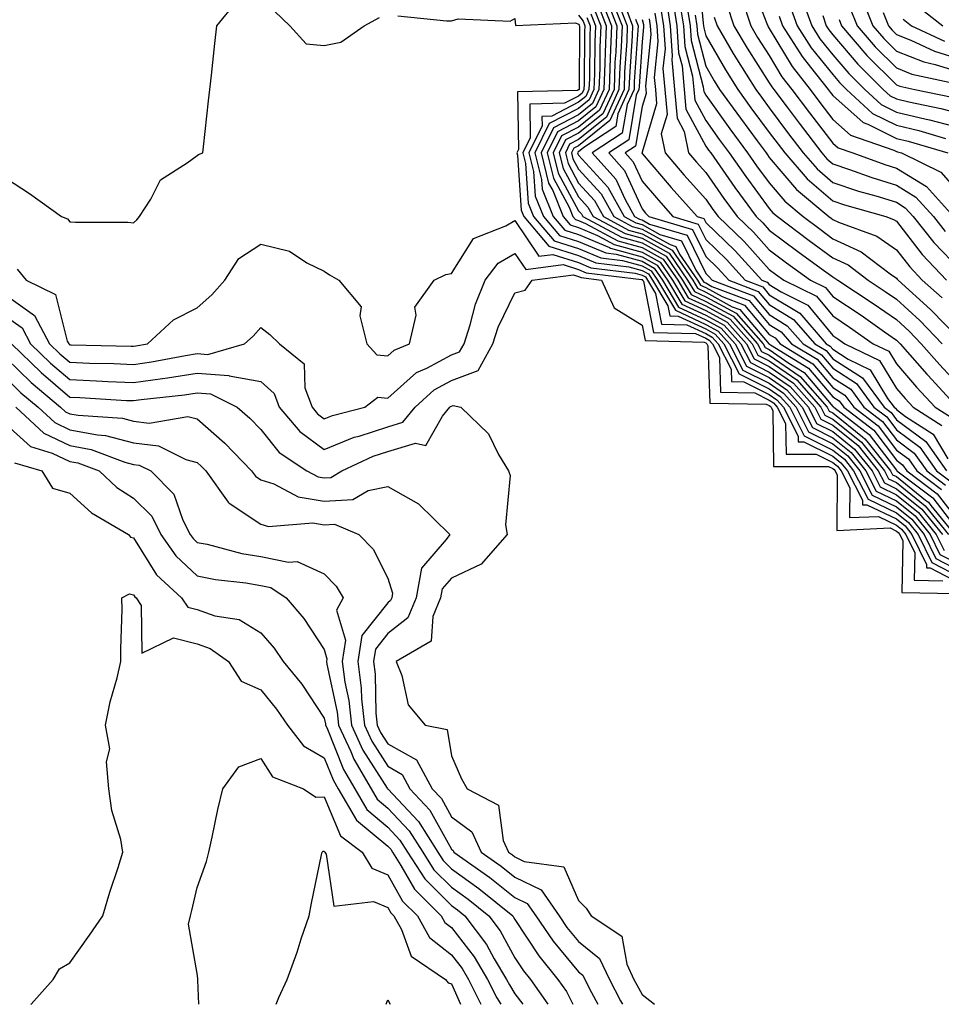
# Model space of a CAD drawing. Units: inches. Extents: x 994883 to 997523, y 7255658 to 7258298.
# Drawn here: x 997030 to 997175, y 7255658 to 7255813 of the extents above; entities that cross this region are included whole.
import ezdxf

# ---------------------------------------------------------------- set-up
doc = ezdxf.new("R2010")
doc.units = ezdxf.units.IN
doc.header["$MEASUREMENT"] = 0
doc.layers.add('Contour_99487255', color=7, linetype='Continuous', true_color=0x318b73)

msp = doc.modelspace()

# ---------------------------------------------------------------- linework, layer by layer
at = {"layer": 'Contour_99487255'}
for points in [[(997136.84, 7255820.71, 3033), (997137.64, 7255812.33, 3033), (997137.7, 7255811.92, 3033), (997137.73, 7255811.6, 3033), (997138.05, 7255810.34, 3033), (997141.14, 7255805.01, 3033), (997143.08, 7255801.92, 3033), (997145.16, 7255799.03, 3033), (997148.05, 7255795.12, 3033), (997149.42, 7255793.29, 3033), (997150.47, 7255791.92, 3033), (997153.99, 7255787.86, 3033), (997158.05, 7255784.38, 3033), (997159.89, 7255783.76, 3033), (997166.39, 7255781.92, 3033), (997167.61, 7255781.48, 3033), (997168.05, 7255781.17, 3033), (997172.08, 7255775.95, 3033), (997175.94, 7255771.92, 3033)], [(997145.08, 7255818.95, 3037), (997147.67, 7255812.3, 3037), (997147.8, 7255811.92, 3037), (997147.89, 7255811.76, 3037), (997148.05, 7255811.51, 3037), (997151.63, 7255805.5, 3037), (997154.46, 7255801.92, 3037), (997156, 7255799.87, 3037), (997158.05, 7255797.2, 3037), (997160.84, 7255794.71, 3037), (997167.62, 7255792.35, 3037), (997168.05, 7255792.13, 3037), (997168.23, 7255792.1, 3037), (997168.82, 7255791.92, 3037), (997175.04, 7255788.91, 3037), (997178.05, 7255785.42, 3037)], [(997028.05, 7255787.92, 3012), (997031.67, 7255785.54, 3012), (997036.74, 7255781.92, 3012), (997037.69, 7255781.56, 3012), (997038.05, 7255781.09, 3012), (997038.94, 7255781.03, 3012), (997047.14, 7255781.01, 3012), (997048.05, 7255780.95, 3012), (997048.57, 7255781.4, 3012), (997049, 7255781.92, 3012), (997050.76, 7255784.63, 3012), (997052.3, 7255787.67, 3012), (997056.49, 7255790.36, 3012), (997058.05, 7255791.53, 3012), (997058.29, 7255791.68, 3012), (997058.93, 7255791.92, 3012), (997059.04, 7255792.91, 3012), (997059.85, 7255800.12, 3012), (997060.05, 7255801.92, 3012), (997060.3, 7255804.17, 3012), (997060.85, 7255809.12, 3012), (997061.17, 7255811.92, 3012), (997064.27, 7255815.7, 3012)], [(997121.78, 7255815.65, 3018), (997123.22, 7255811.92, 3018), (997123.02, 7255806.95, 3018), (997123.02, 7255806.89, 3018), (997122.84, 7255801.92, 3018), (997121.33, 7255798.64, 3018), (997118.05, 7255795.98, 3018), (997115.36, 7255794.61, 3018), (997114.07, 7255791.92, 3018), (997114.86, 7255788.73, 3018), (997118.05, 7255782.84, 3018), (997118.49, 7255782.36, 3018), (997118.73, 7255781.92, 3018), (997124.8, 7255778.67, 3018), (997128.05, 7255777.78, 3018), (997131.82, 7255775.69, 3018), (997134.42, 7255771.92, 3018), (997135.77, 7255769.64, 3018), (997138.05, 7255768.58, 3018), (997142.36, 7255766.23, 3018), (997146.21, 7255761.92, 3018), (997146.84, 7255760.71, 3018), (997148.05, 7255760.09, 3018), (997152.88, 7255756.75, 3018), (997157.16, 7255751.92, 3018), (997157.45, 7255751.32, 3018), (997158.05, 7255751.03, 3018), (997162.72, 7255747.25, 3018), (997163.1, 7255746.97, 3018), (997163.37, 7255746.6, 3018), (997167.13, 7255741.92, 3018), (997167.43, 7255741.3, 3018), (997168.05, 7255741.01, 3018), (997172.64, 7255737.33, 3018), (997173.11, 7255736.98, 3018), (997173.48, 7255736.49, 3018), (997177.19, 7255731.92, 3018)], [(997122.38, 7255816.25, 3019), (997124.05, 7255811.92, 3019), (997123.89, 7255807.76, 3019), (997123.78, 7255806.19, 3019), (997123.63, 7255801.92, 3019), (997121.87, 7255798.1, 3019), (997118.05, 7255795.01, 3019), (997116.01, 7255793.96, 3019), (997115.02, 7255791.92, 3019), (997115.62, 7255789.49, 3019), (997118.05, 7255785.02, 3019), (997119.53, 7255783.4, 3019), (997120.36, 7255781.92, 3019), (997125.36, 7255779.23, 3019), (997128.05, 7255778.5, 3019), (997132.28, 7255776.15, 3019), (997135.21, 7255771.92, 3019), (997136.26, 7255770.13, 3019), (997138.05, 7255769.3, 3019), (997142.83, 7255766.7, 3019), (997147.1, 7255761.92, 3019), (997147.42, 7255761.3, 3019), (997148.05, 7255760.98, 3019), (997151.1, 7255758.87, 3019), (997153.52, 7255757.39, 3019), (997158.05, 7255752.06, 3019), (997158.13, 7255752, 3019), (997158.2, 7255751.92, 3019), (997163.78, 7255747.65, 3019), (997168.05, 7255742, 3019), (997168.1, 7255741.97, 3019), (997168.13, 7255741.92, 3019), (997173.78, 7255737.65, 3019), (997178.05, 7255732.07, 3019)], [(997122.98, 7255816.85, 3020), (997124.89, 7255811.92, 3020), (997124.76, 7255808.63, 3020), (997124.53, 7255805.44, 3020), (997124.41, 7255801.92, 3020), (997122.42, 7255797.55, 3020), (997118.05, 7255794.04, 3020), (997116.65, 7255793.32, 3020), (997115.98, 7255791.92, 3020), (997116.39, 7255790.26, 3020), (997118.05, 7255787.19, 3020), (997120.58, 7255784.45, 3020), (997121.99, 7255781.92, 3020), (997125.93, 7255779.8, 3020), (997128.05, 7255779.22, 3020), (997132.75, 7255776.62, 3020), (997136, 7255771.92, 3020), (997136.76, 7255770.63, 3020), (997138.05, 7255770.03, 3020), (997142.23, 7255767.74, 3020), (997143.42, 7255767.29, 3020), (997147.45, 7255762.52, 3020), (997147.99, 7255761.92, 3020), (997148.01, 7255761.88, 3020), (997148.05, 7255761.86, 3020), (997148.25, 7255761.72, 3020), (997154.21, 7255758.08, 3020), (997158.05, 7255753.55, 3020), (997159.05, 7255752.92, 3020), (997159.77, 7255751.92, 3020), (997164.47, 7255748.34, 3020), (997168.05, 7255743.59, 3020), (997169.01, 7255742.88, 3020), (997169.69, 7255741.92, 3020), (997174.45, 7255738.32, 3020), (997178.05, 7255733.62, 3020)], [(997124.25, 7255815.72, 3021), (997125.72, 7255811.92, 3021), (997125.63, 7255809.5, 3021), (997125.3, 7255804.67, 3021), (997125.2, 7255801.92, 3021), (997122.95, 7255797.02, 3021), (997118.05, 7255793.06, 3021), (997117.3, 7255792.67, 3021), (997116.94, 7255791.92, 3021), (997117.15, 7255791.02, 3021), (997118.05, 7255789.38, 3021), (997121.61, 7255785.48, 3021), (997123.62, 7255781.92, 3021), (997126.5, 7255780.37, 3021), (997128.05, 7255779.95, 3021), (997132.47, 7255777.5, 3021), (997133.36, 7255777.23, 3021), (997133.95, 7255776.02, 3021), (997136.78, 7255771.92, 3021), (997137.25, 7255771.12, 3021), (997138.05, 7255770.75, 3021), (997140.63, 7255769.34, 3021), (997144.13, 7255768, 3021), (997148.05, 7255763.38, 3021), (997148.95, 7255762.82, 3021), (997149.74, 7255761.92, 3021), (997154.9, 7255758.77, 3021), (997158.05, 7255755.05, 3021), (997159.95, 7255753.82, 3021), (997161.35, 7255751.92, 3021), (997165.15, 7255749.02, 3021), (997168.05, 7255745.18, 3021), (997169.92, 7255743.8, 3021), (997171.24, 7255741.92, 3021), (997175.12, 7255738.99, 3021)], [(997131.86, 7255815.73, 3028), (997132.46, 7255811.92, 3028), (997132.78, 7255807.19, 3028), (997132.71, 7255806.58, 3028), (997133.16, 7255801.92, 3028), (997133.54, 7255797.41, 3028), (997134.66, 7255795.31, 3028), (997135.35, 7255791.92, 3028), (997136.6, 7255790.47, 3028), (997138.05, 7255788.85, 3028), (997140.91, 7255784.78, 3028), (997143, 7255781.92, 3028), (997145.58, 7255779.45, 3028), (997148.05, 7255776.7, 3028), (997150.77, 7255774.64, 3028), (997154.53, 7255771.92, 3028), (997156.89, 7255770.76, 3028), (997158.05, 7255769.35, 3028), (997162.51, 7255766.38, 3028), (997166.18, 7255763.79, 3028), (997168.05, 7255762.48, 3028), (997168.34, 7255762.21, 3028), (997168.63, 7255761.92, 3028), (997172.84, 7255757.13, 3028), (997173.04, 7255756.91, 3028), (997177.62, 7255751.92, 3028)], [(997132.77, 7255816.64, 3029), (997133.51, 7255811.92, 3029), (997133.79, 7255807.66, 3029), (997134.32, 7255805.65, 3029), (997134.67, 7255801.92, 3029), (997134.93, 7255798.8, 3029), (997138.05, 7255792.99, 3029), (997138.5, 7255792.37, 3029), (997138.83, 7255791.92, 3029), (997140.73, 7255789.24, 3029), (997142.64, 7255786.51, 3029), (997145.99, 7255781.92, 3029), (997147.04, 7255780.91, 3029), (997148.05, 7255779.79, 3029), (997152.55, 7255776.42, 3029), (997156.22, 7255773.75, 3029), (997158.05, 7255772.41, 3029), (997158.38, 7255772.25, 3029), (997158.83, 7255771.92, 3029), (997164.39, 7255768.26, 3029), (997168.05, 7255765.7, 3029), (997170.03, 7255763.9, 3029), (997171.94, 7255761.92, 3029), (997174.8, 7255758.67, 3029), (997178.05, 7255755.13, 3029)], [(997133.9, 7255816.07, 3030), (997134.55, 7255811.92, 3030), (997134.78, 7255808.65, 3030), (997135.99, 7255803.98, 3030), (997136.18, 7255801.92, 3030), (997136.33, 7255800.2, 3030), (997138.05, 7255797.01, 3030), (997140.17, 7255794.04, 3030), (997141.73, 7255791.92, 3030), (997144.35, 7255788.22, 3030), (997148.05, 7255783.18, 3030), (997148.63, 7255782.5, 3030), (997149.32, 7255781.92, 3030), (997154.3, 7255778.17, 3030), (997158.05, 7255775.43, 3030), (997160.43, 7255774.3, 3030), (997163.6, 7255771.92, 3030), (997166.28, 7255770.15, 3030), (997168.05, 7255768.91, 3030), (997171.72, 7255765.59, 3030), (997175.26, 7255761.92, 3030)], [(997143.72, 7255816.25, 3036), (997145.14, 7255811.92, 3036), (997146.22, 7255810.09, 3036), (997148.05, 7255807.24, 3036), (997150.04, 7255803.91, 3036), (997151.6, 7255801.92, 3036), (997154.37, 7255798.24, 3036), (997158.05, 7255793.45, 3036), (997158.86, 7255792.73, 3036), (997161.19, 7255791.92, 3036), (997166.21, 7255790.08, 3036), (997168.05, 7255789.52, 3036), (997172.78, 7255786.65, 3036), (997177.03, 7255781.92, 3036)], [(997152.96, 7255816.83, 3040), (997154.72, 7255811.92, 3040), (997156.02, 7255809.89, 3040), (997158.05, 7255807.38, 3040), (997160.55, 7255804.42, 3040), (997163.07, 7255801.92, 3040), (997165.66, 7255799.53, 3040), (997168.05, 7255798.35, 3040), (997172.75, 7255797.22, 3040), (997173.25, 7255797.12, 3040), (997178.05, 7255795.86, 3040)], [(997162.56, 7255816.43, 3044), (997164.33, 7255811.92, 3044), (997166.05, 7255809.92, 3044), (997168.05, 7255807.93, 3044), (997172.36, 7255806.23, 3044), (997174.12, 7255805.85, 3044), (997178.05, 7255804.64, 3044)], [(997070.28, 7255814.15, 3012), (997072.64, 7255811.92, 3012), (997075.21, 7255809.08, 3012), (997078.05, 7255808.8, 3012), (997080.64, 7255809.33, 3012), (997084.35, 7255811.92, 3012), (997086.75, 7255813.22, 3012)], [(997119.96, 7255813.83, 3015), (997120.71, 7255811.92, 3015), (997120.61, 7255809.36, 3015), (997120.57, 7255804.44, 3015), (997120.47, 7255801.92, 3015), (997119.71, 7255800.26, 3015), (997118.05, 7255798.91, 3015), (997113.44, 7255796.53, 3015), (997111.19, 7255791.92, 3015), (997112.23, 7255787.74, 3015), (997112.34, 7255786.21, 3015), (997114.06, 7255781.92, 3015), (997115.89, 7255779.76, 3015), (997118.05, 7255779.09, 3015), (997122.9, 7255777.07, 3015), (997123.09, 7255776.96, 3015), (997128.05, 7255775.6, 3015), (997130.42, 7255774.29, 3015), (997132.06, 7255771.92, 3015), (997134.29, 7255768.16, 3015), (997138.05, 7255766.4, 3015), (997140.95, 7255764.82, 3015), (997143.55, 7255761.92, 3015), (997145.07, 7255758.94, 3015), (997148.05, 7255757.46, 3015), (997151.32, 7255755.19, 3015), (997154.21, 7255751.92, 3015), (997155.5, 7255749.37, 3015), (997158.05, 7255748.11, 3015), (997161.47, 7255745.34, 3015), (997164.22, 7255741.92, 3015), (997165.51, 7255739.38, 3015), (997168.05, 7255738.16, 3015), (997171.51, 7255735.38, 3015), (997174.32, 7255731.92, 3015), (997175.53, 7255729.4, 3015)], [(997120.57, 7255814.44, 3016), (997121.55, 7255811.92, 3016), (997121.41, 7255808.56, 3016), (997121.38, 7255805.25, 3016), (997121.26, 7255801.92, 3016), (997120.26, 7255799.71, 3016), (997118.05, 7255797.94, 3016), (997114.09, 7255795.88, 3016), (997112.15, 7255791.92, 3016), (997113.32, 7255787.19, 3016), (997113.98, 7255785.99, 3016), (997115.61, 7255781.92, 3016), (997116.73, 7255780.6, 3016), (997118.05, 7255780.18, 3016), (997121.03, 7255778.94, 3016), (997123.67, 7255777.54, 3016), (997128.05, 7255776.33, 3016), (997130.88, 7255774.75, 3016), (997132.84, 7255771.92, 3016), (997134.79, 7255768.66, 3016), (997138.05, 7255767.13, 3016), (997141.42, 7255765.29, 3016), (997144.44, 7255761.92, 3016), (997145.66, 7255759.53, 3016), (997148.05, 7255758.34, 3016), (997151.85, 7255755.72, 3016), (997155.2, 7255751.92, 3016), (997156.16, 7255750.03, 3016), (997158.05, 7255749.09, 3016), (997162.01, 7255745.88, 3016), (997165.19, 7255741.92, 3016), (997166.16, 7255740.03, 3016), (997168.05, 7255739.11, 3016), (997172.03, 7255735.9, 3016), (997175.28, 7255731.92, 3016)], [(997121.17, 7255815.05, 3017), (997122.38, 7255811.92, 3017), (997122.22, 7255807.75, 3017), (997122.2, 7255806.07, 3017), (997122.04, 7255801.92, 3017), (997120.79, 7255799.18, 3017), (997118.05, 7255796.96, 3017), (997114.73, 7255795.24, 3017), (997113.11, 7255791.92, 3017), (997114.09, 7255787.96, 3017), (997116.56, 7255783.41, 3017), (997117.15, 7255781.92, 3017), (997117.57, 7255781.44, 3017), (997118.05, 7255781.29, 3017), (997119.14, 7255780.83, 3017), (997124.23, 7255778.1, 3017), (997128.05, 7255777.06, 3017), (997131.35, 7255775.22, 3017), (997133.64, 7255771.92, 3017), (997135.28, 7255769.15, 3017), (997138.05, 7255767.86, 3017), (997141.89, 7255765.76, 3017), (997145.33, 7255761.92, 3017), (997146.24, 7255760.11, 3017), (997148.05, 7255759.21, 3017), (997152.37, 7255756.24, 3017), (997156.17, 7255751.92, 3017), (997156.81, 7255750.68, 3017), (997158.05, 7255750.06, 3017), (997162.55, 7255746.42, 3017), (997166.16, 7255741.92, 3017), (997166.79, 7255740.66, 3017), (997168.05, 7255740.06, 3017), (997172.56, 7255736.43, 3017), (997176.23, 7255731.92, 3017)], [(997125.62, 7255814.35, 3022), (997126.56, 7255811.92, 3022), (997126.5, 7255810.37, 3022), (997126.06, 7255803.91, 3022), (997125.98, 7255801.92, 3022), (997124.23, 7255798.1, 3022), (997123.89, 7255796.08, 3022), (997118.9, 7255792.77, 3022), (997118.05, 7255792.09, 3022), (997117.94, 7255792.03, 3022), (997117.89, 7255791.92, 3022), (997117.92, 7255791.79, 3022), (997118.05, 7255791.56, 3022), (997122.66, 7255786.53, 3022), (997125.24, 7255781.92, 3022), (997127.07, 7255780.94, 3022), (997128.05, 7255780.67, 3022), (997130.85, 7255779.12, 3022), (997134.23, 7255778.1, 3022), (997136.5, 7255773.47, 3022), (997137.57, 7255771.92, 3022), (997137.75, 7255771.62, 3022), (997138.05, 7255771.48, 3022), (997139.03, 7255770.94, 3022), (997144.86, 7255768.73, 3022), (997148.05, 7255764.94, 3022), (997149.92, 7255763.79, 3022), (997151.56, 7255761.92, 3022), (997155.59, 7255759.46, 3022), (997158.05, 7255756.56, 3022), (997160.87, 7255754.74, 3022), (997162.93, 7255751.92, 3022), (997165.83, 7255749.7, 3022), (997168.05, 7255746.77, 3022), (997170.84, 7255744.71, 3022), (997172.81, 7255741.92, 3022), (997175.79, 7255739.66, 3022)], [(997130.05, 7255813.92, 3026), (997130.36, 7255811.92, 3026), (997130.53, 7255809.44, 3026), (997129.94, 7255803.81, 3026), (997130.13, 7255801.92, 3026), (997130.32, 7255799.65, 3026), (997128.05, 7255792.07, 3026), (997128.03, 7255791.94, 3026), (997128, 7255791.92, 3026), (997128.02, 7255791.89, 3026), (997128.05, 7255791.83, 3026), (997132.63, 7255786.5, 3026), (997136.72, 7255781.92, 3026), (997137.75, 7255781.62, 3026), (997138.05, 7255780.99, 3026), (997142.67, 7255776.54, 3026), (997146.86, 7255771.92, 3026), (997147.72, 7255771.59, 3026), (997148.05, 7255771.21, 3026), (997149.92, 7255770.05, 3026), (997154.11, 7255767.98, 3026), (997158.05, 7255763.22, 3026), (997158.83, 7255762.7, 3026), (997159.92, 7255761.92, 3026), (997165.39, 7255759.26, 3026), (997168.05, 7255754.87, 3026), (997169.43, 7255753.3, 3026), (997170.7, 7255751.92, 3026), (997175.18, 7255749.05, 3026)], [(997130.96, 7255814.83, 3027), (997131.42, 7255811.92, 3027), (997131.65, 7255808.32, 3027), (997131.33, 7255805.2, 3027), (997131.64, 7255801.92, 3027), (997131.98, 7255797.99, 3027), (997131.05, 7255794.92, 3027), (997131.66, 7255791.92, 3027), (997134.62, 7255788.49, 3027), (997138.05, 7255784.65, 3027), (997139.18, 7255783.05, 3027), (997140, 7255781.92, 3027), (997144.11, 7255777.98, 3027), (997148.05, 7255773.6, 3027), (997149.01, 7255772.88, 3027), (997150.33, 7255771.92, 3027), (997155.5, 7255769.37, 3027), (997158.05, 7255766.29, 3027), (997160.67, 7255764.54, 3027), (997164.38, 7255761.92, 3027), (997166.85, 7255760.72, 3027), (997168.05, 7255758.73, 3027), (997171.23, 7255755.1, 3027), (997174.15, 7255751.92, 3027), (997176.54, 7255750.41, 3027)], [(997135.15, 7255814.82, 3031), (997135.61, 7255811.92, 3031), (997135.76, 7255809.63, 3031), (997137.67, 7255802.3, 3031), (997137.71, 7255801.92, 3031), (997137.73, 7255801.6, 3031), (997138.05, 7255801.01, 3031), (997141.85, 7255795.72, 3031), (997144.64, 7255791.92, 3031), (997146.05, 7255789.92, 3031), (997148.05, 7255787.2, 3031), (997150.47, 7255784.34, 3031), (997153.37, 7255781.92, 3031), (997156.04, 7255779.91, 3031), (997158.05, 7255778.43, 3031), (997162.49, 7255776.36, 3031), (997167.07, 7255772.9, 3031), (997168.05, 7255772.21, 3031), (997168.18, 7255772.05, 3031), (997168.3, 7255771.92, 3031), (997173.43, 7255767.3, 3031), (997178.05, 7255762.5, 3031)], [(997141.39, 7255815.26, 3035), (997142.48, 7255811.92, 3035), (997144.55, 7255808.42, 3035), (997148.05, 7255802.97, 3035), (997148.44, 7255802.31, 3035), (997148.75, 7255801.92, 3035), (997150.85, 7255799.12, 3035), (997152.73, 7255796.6, 3035), (997156.32, 7255791.92, 3035), (997157.12, 7255790.99, 3035), (997158.05, 7255790.2, 3035), (997160.64, 7255789.33, 3035), (997164.17, 7255788.04, 3035), (997168.05, 7255786.83, 3035), (997171.11, 7255784.98, 3035), (997173.86, 7255781.92, 3035), (997175.72, 7255779.59, 3035)], [(997151.27, 7255815.14, 3039), (997152.42, 7255811.92, 3039), (997154.61, 7255808.48, 3039), (997158.05, 7255804.24, 3039), (997159.11, 7255802.98, 3039), (997160.19, 7255801.92, 3039), (997164.27, 7255798.14, 3039), (997168.05, 7255796.28, 3039), (997171.57, 7255795.44, 3039), (997175.78, 7255794.19, 3039)], [(997160.79, 7255814.66, 3043), (997161.87, 7255811.92, 3043), (997164.72, 7255808.59, 3043), (997168.05, 7255805.29, 3043), (997170.46, 7255804.33, 3043), (997177.08, 7255802.89, 3043)], [(997165.97, 7255814, 3045), (997166.78, 7255811.92, 3045), (997167.37, 7255811.24, 3045), (997168.05, 7255810.56, 3045), (997170.29, 7255809.68, 3045), (997174.05, 7255807.92, 3045), (997178.05, 7255806.7, 3045)], [(997171.25, 7255815.12, 3047), (997175.37, 7255811.92, 3047)], [(997089.63, 7255813.5, 3012), (997097.26, 7255812.71, 3012), (997098.05, 7255812.73, 3012), (997099.13, 7255813, 3012), (997107.31, 7255812.66, 3012), (997108.05, 7255813.09, 3012), (997108.11, 7255811.98, 3012), (997117.57, 7255812.4, 3012), (997118.05, 7255812.17, 3012), (997118.16, 7255812.03, 3012), (997118.21, 7255811.92, 3012), (997118.2, 7255811.77, 3012), (997118.12, 7255801.99, 3012), (997118.12, 7255801.92, 3012), (997118.1, 7255801.87, 3012), (997118.05, 7255801.84, 3012), (997117.88, 7255801.75, 3012), (997108.44, 7255801.53, 3012), (997108.6, 7255792.47, 3012), (997108.33, 7255791.92, 3012), (997108.42, 7255791.55, 3012), (997109.03, 7255782.9, 3012), (997109.42, 7255781.92, 3012), (997113.39, 7255777.26, 3012), (997118.05, 7255775.79, 3012), (997120.77, 7255774.64, 3012), (997125.96, 7255774.01, 3012), (997128.05, 7255773.43, 3012), (997129.03, 7255772.9, 3012), (997129.7, 7255771.92, 3012), (997132.1, 7255767.87, 3012), (997132.42, 7255766.29, 3012), (997133.71, 7255766.26, 3012), (997138.05, 7255764.23, 3012), (997139.54, 7255763.41, 3012), (997140.88, 7255761.92, 3012), (997143.31, 7255757.18, 3012), (997148.05, 7255754.82, 3012), (997149.76, 7255753.63, 3012), (997151.27, 7255751.92, 3012), (997153.56, 7255747.43, 3012), (997158.05, 7255745.19, 3012), (997159.86, 7255743.73, 3012), (997161.31, 7255741.92, 3012), (997163.58, 7255737.45, 3012), (997168.05, 7255735.3, 3012), (997169.92, 7255733.8, 3012), (997171.45, 7255731.92, 3012), (997173.61, 7255727.48, 3012), (997178.05, 7255725.18, 3012)], [(997118.05, 7255813.59, 3013), (997118.76, 7255812.63, 3013), (997119.04, 7255811.92, 3013), (997119, 7255810.97, 3013), (997118.94, 7255802.81, 3013), (997118.9, 7255801.92, 3013), (997118.64, 7255801.33, 3013), (997118.05, 7255800.87, 3013), (997115.86, 7255799.73, 3013), (997110.36, 7255799.61, 3013), (997110.45, 7255794.32, 3013), (997109.28, 7255791.92, 3013), (997109.69, 7255790.28, 3013), (997110.13, 7255784, 3013), (997110.96, 7255781.92, 3013), (997114.22, 7255778.09, 3013), (997118.05, 7255776.88, 3013), (997121.56, 7255775.43, 3013), (997124.96, 7255775.01, 3013), (997128.05, 7255774.16, 3013), (997129.49, 7255773.36, 3013), (997130.48, 7255771.92, 3013), (997133.3, 7255767.17, 3013), (997138.05, 7255764.96, 3013), (997140.01, 7255763.88, 3013), (997141.77, 7255761.92, 3013), (997143.9, 7255757.77, 3013), (997148.05, 7255755.7, 3013), (997150.29, 7255754.16, 3013), (997152.26, 7255751.92, 3013), (997154.2, 7255748.07, 3013), (997158.05, 7255746.17, 3013), (997160.39, 7255744.26, 3013), (997162.28, 7255741.92, 3013), (997164.22, 7255738.09, 3013), (997168.05, 7255736.26, 3013), (997170.45, 7255734.32, 3013), (997172.41, 7255731.92, 3013), (997174.25, 7255728.12, 3013), (997178.05, 7255726.16, 3013)], [(997119.37, 7255813.24, 3014), (997119.88, 7255811.92, 3014), (997119.81, 7255810.16, 3014), (997119.75, 7255803.62, 3014), (997119.69, 7255801.92, 3014), (997119.17, 7255800.8, 3014), (997118.05, 7255799.89, 3014), (997113.85, 7255797.72, 3014), (997112.29, 7255797.68, 3014), (997112.31, 7255796.18, 3014), (997110.24, 7255791.92, 3014), (997110.96, 7255789.01, 3014), (997111.23, 7255785.1, 3014), (997112.51, 7255781.92, 3014), (997115.06, 7255778.93, 3014), (997118.05, 7255777.98, 3014), (997122.33, 7255776.2, 3014), (997123.97, 7255776, 3014), (997128.05, 7255774.88, 3014), (997129.95, 7255773.82, 3014), (997131.27, 7255771.92, 3014), (997133.79, 7255767.66, 3014), (997138.05, 7255765.68, 3014), (997140.48, 7255764.35, 3014), (997142.66, 7255761.92, 3014), (997144.49, 7255758.36, 3014), (997148.05, 7255756.58, 3014), (997150.8, 7255754.67, 3014), (997153.24, 7255751.92, 3014), (997154.86, 7255748.73, 3014), (997158.05, 7255747.13, 3014), (997160.93, 7255744.8, 3014), (997163.25, 7255741.92, 3014), (997164.87, 7255738.74, 3014), (997168.05, 7255737.2, 3014), (997170.98, 7255734.85, 3014), (997173.36, 7255731.92, 3014), (997174.9, 7255728.77, 3014), (997178.05, 7255727.13, 3014)], [(997126.98, 7255812.99, 3023), (997127.4, 7255811.92, 3023), (997127.37, 7255811.24, 3023), (997126.81, 7255803.16, 3023), (997126.77, 7255801.92, 3023), (997125.69, 7255799.56, 3023), (997124.92, 7255795.05, 3023), (997120.21, 7255791.92, 3023), (997123.91, 7255787.78, 3023), (997125.36, 7255784.61, 3023), (997126.87, 7255781.92, 3023), (997127.64, 7255781.51, 3023), (997128.05, 7255781.39, 3023), (997129.23, 7255780.74, 3023), (997135.11, 7255778.98, 3023), (997138.05, 7255772.96, 3023), (997138.58, 7255772.45, 3023), (997139.06, 7255771.92, 3023), (997145.57, 7255769.44, 3023), (997148.05, 7255766.51, 3023), (997150.88, 7255764.75, 3023), (997153.37, 7255761.92, 3023), (997156.27, 7255760.14, 3023), (997158.05, 7255758.05, 3023), (997161.78, 7255755.65, 3023), (997164.51, 7255751.92, 3023), (997166.52, 7255750.39, 3023), (997168.05, 7255748.37, 3023), (997171.75, 7255745.62, 3023), (997174.37, 7255741.92, 3023), (997176.47, 7255740.34, 3023)], [(997128.05, 7255812.9, 3024), (997128.25, 7255812.12, 3024), (997128.27, 7255811.92, 3024), (997128.28, 7255811.69, 3024), (997128.05, 7255809.4, 3024), (997127.57, 7255802.4, 3024), (997127.55, 7255801.92, 3024), (997127.13, 7255801, 3024), (997125.96, 7255794.01, 3024), (997122.81, 7255791.92, 3024), (997125.28, 7255789.15, 3024), (997128.05, 7255783.11, 3024), (997128.6, 7255782.47, 3024), (997129.09, 7255781.92, 3024), (997135.99, 7255779.86, 3024), (997138.05, 7255775.64, 3024), (997139.94, 7255773.81, 3024), (997141.66, 7255771.92, 3024), (997146.28, 7255770.15, 3024), (997148.05, 7255768.07, 3024), (997151.86, 7255765.73, 3024), (997155.19, 7255761.92, 3024), (997156.97, 7255760.84, 3024), (997158.05, 7255759.56, 3024), (997162.7, 7255756.57, 3024), (997166.1, 7255751.92, 3024), (997167.2, 7255751.07, 3024), (997168.05, 7255749.96, 3024), (997172.67, 7255746.54, 3024), (997175.93, 7255741.92, 3024)], [(997129.14, 7255813.01, 3025), (997129.32, 7255811.92, 3025), (997129.41, 7255810.56, 3025), (997128.56, 7255802.43, 3025), (997128.61, 7255801.92, 3025), (997128.67, 7255801.3, 3025), (997128.05, 7255799.25, 3025), (997127, 7255792.97, 3025), (997125.4, 7255791.92, 3025), (997126.65, 7255790.52, 3025), (997128.05, 7255787.47, 3025), (997130.62, 7255784.49, 3025), (997132.9, 7255781.92, 3025), (997136.87, 7255780.74, 3025), (997138.05, 7255778.32, 3025), (997141.31, 7255775.18, 3025), (997144.26, 7255771.92, 3025), (997147.01, 7255770.88, 3025), (997148.05, 7255769.63, 3025), (997152.83, 7255766.7, 3025), (997157.01, 7255761.92, 3025), (997157.65, 7255761.52, 3025), (997158.05, 7255761.05, 3025), (997160.47, 7255759.5, 3025), (997163.94, 7255757.81, 3025), (997166.66, 7255753.31, 3025), (997167.68, 7255751.92, 3025), (997167.88, 7255751.75, 3025), (997168.05, 7255751.55, 3025), (997169.49, 7255750.48, 3025), (997173.83, 7255747.7, 3025), (997176.15, 7255743.82, 3025)], [(997136.39, 7255813.58, 3032), (997136.65, 7255811.92, 3032), (997136.74, 7255810.61, 3032), (997138.05, 7255805.59, 3032), (997139.4, 7255803.27, 3032), (997140.24, 7255801.92, 3032), (997143.51, 7255797.38, 3032), (997146.13, 7255793.84, 3032), (997147.54, 7255791.92, 3032), (997147.76, 7255791.63, 3032), (997148.05, 7255791.22, 3032), (997152.31, 7255786.18, 3032), (997157.42, 7255781.92, 3032), (997157.78, 7255781.65, 3032), (997158.05, 7255781.45, 3032), (997158.94, 7255781.03, 3032), (997164.96, 7255778.83, 3032), (997168.05, 7255776.7, 3032), (997170.13, 7255774, 3032), (997172.12, 7255771.92, 3032), (997175.24, 7255769.11, 3032)], [(997139.39, 7255813.26, 3034), (997139.83, 7255811.92, 3034), (997142.39, 7255807.58, 3034), (997142.87, 7255806.74, 3034), (997145.91, 7255801.92, 3034), (997146.81, 7255800.68, 3034), (997148.05, 7255799, 3034), (997151.08, 7255794.95, 3034), (997153.39, 7255791.92, 3034), (997155.56, 7255789.43, 3034), (997158.05, 7255787.29, 3034), (997162.06, 7255785.93, 3034), (997164.81, 7255785.16, 3034), (997168.05, 7255784.16, 3034), (997169.44, 7255783.31, 3034), (997170.69, 7255781.92, 3034), (997173.95, 7255777.82, 3034), (997178.05, 7255773.53, 3034)], [(997149.58, 7255813.45, 3038), (997150.13, 7255811.92, 3038), (997153.21, 7255807.08, 3038), (997154.55, 7255805.42, 3038), (997157.31, 7255801.92, 3038), (997157.63, 7255801.5, 3038), (997158.05, 7255800.94, 3038), (997162.82, 7255796.69, 3038), (997163.53, 7255796.44, 3038), (997168.05, 7255794.21, 3038), (997169.9, 7255793.77, 3038), (997176.13, 7255791.92, 3038)], [(997156.45, 7255813.52, 3041), (997157.02, 7255811.92, 3041), (997157.42, 7255811.3, 3041), (997158.05, 7255810.51, 3041), (997162, 7255805.87, 3041), (997165.96, 7255801.92, 3041), (997167.04, 7255800.91, 3041), (997168.05, 7255800.42, 3041), (997170.02, 7255799.95, 3041), (997175.04, 7255798.91, 3041), (997178.05, 7255798.13, 3041)], [(997159.03, 7255812.9, 3042), (997159.41, 7255811.92, 3042), (997163.4, 7255807.27, 3042), (997168.05, 7255802.64, 3042), (997168.57, 7255802.44, 3042), (997170.95, 7255801.92, 3042), (997176.84, 7255800.71, 3042)], [(997169.09, 7255812.96, 3046), (997170.44, 7255811.92, 3046), (997175.62, 7255809.49, 3046)], [(997029.75, 7255773.62, 3011), (997031.17, 7255771.92, 3011), (997035.77, 7255769.64, 3011), (997037.63, 7255762.34, 3011), (997037.85, 7255761.92, 3011), (997037.95, 7255761.82, 3011), (997038.05, 7255761.73, 3011), (997038.24, 7255761.73, 3011), (997047.67, 7255761.54, 3011), (997048.05, 7255761.53, 3011), (997048.39, 7255761.58, 3011), (997050.23, 7255761.92, 3011), (997054.32, 7255765.65, 3011), (997058.05, 7255767.57, 3011), (997060.35, 7255769.62, 3011), (997062.41, 7255771.92, 3011), (997064.63, 7255775.34, 3011), (997068.05, 7255777.55, 3011), (997072.59, 7255776.46, 3011), (997075.33, 7255774.64, 3011), (997078.05, 7255773.31, 3011), (997078.9, 7255772.77, 3011), (997080.32, 7255771.92, 3011), (997083.85, 7255767.72, 3011), (997083.65, 7255766.32, 3011), (997084.76, 7255761.92, 3011), (997086.3, 7255760.17, 3011), (997088.05, 7255760, 3011), (997089.07, 7255760.9, 3011), (997091.46, 7255761.92, 3011), (997092.51, 7255766.38, 3011), (997092.32, 7255767.65, 3011), (997095.34, 7255771.92, 3011), (997097.17, 7255772.8, 3011), (997098.05, 7255772.97, 3011), (997101.52, 7255778.45, 3011), (997106.59, 7255780.46, 3011), (997108.05, 7255781.31, 3011), (997111.82, 7255775.69, 3011), (997114.01, 7255775.96, 3011), (997118.05, 7255774.68, 3011), (997120, 7255773.87, 3011), (997126.96, 7255773.01, 3011), (997128.05, 7255772.71, 3011), (997128.56, 7255772.43, 3011), (997128.91, 7255771.92, 3011), (997130.17, 7255769.8, 3011), (997131.12, 7255764.99, 3011), (997135.07, 7255764.9, 3011), (997138.05, 7255763.5, 3011), (997139.08, 7255762.95, 3011), (997139.99, 7255761.92, 3011), (997142.04, 7255757.93, 3011), (997142.11, 7255755.98, 3011), (997144.03, 7255755.94, 3011), (997148.05, 7255753.93, 3011), (997149.24, 7255753.11, 3011), (997150.3, 7255751.92, 3011), (997152.6, 7255747.37, 3011), (997152.61, 7255746.48, 3011), (997153.49, 7255746.48, 3011), (997158.05, 7255744.21, 3011), (997159.32, 7255743.19, 3011), (997160.34, 7255741.92, 3011), (997162.69, 7255737.28, 3011), (997162.69, 7255736.56, 3011), (997163.38, 7255736.59, 3011), (997168.05, 7255734.35, 3011), (997169.4, 7255733.27, 3011), (997170.49, 7255731.92, 3011), (997172.79, 7255727.18, 3011), (997172.78, 7255726.65, 3011), (997173.33, 7255726.64, 3011), (997178.05, 7255724.21, 3011)], [(997028.05, 7255769.5, 3010), (997032.5, 7255766.37, 3010), (997034.86, 7255761.92, 3010), (997036.47, 7255760.34, 3010), (997038.05, 7255759, 3010), (997041.1, 7255758.87, 3010), (997044.93, 7255758.8, 3010), (997048.05, 7255758.67, 3010), (997050.89, 7255759.08, 3010), (997056.2, 7255760.07, 3010), (997058.05, 7255760.36, 3010), (997059.74, 7255760.23, 3010), (997065.5, 7255761.92, 3010), (997066.86, 7255763.11, 3010), (997068.05, 7255764.46, 3010), (997069.51, 7255763.38, 3010), (997071.01, 7255761.92, 3010), (997074.89, 7255758.76, 3010), (997075, 7255754.97, 3010), (997076.13, 7255751.92, 3010), (997077.01, 7255750.88, 3010), (997078.05, 7255750.12, 3010), (997079.33, 7255750.64, 3010), (997084.42, 7255751.92, 3010), (997086.48, 7255753.49, 3010), (997088.05, 7255753.34, 3010), (997092.58, 7255757.39, 3010), (997094.19, 7255758.06, 3010), (997098.05, 7255760.14, 3010), (997099.34, 7255760.63, 3010), (997100.05, 7255761.92, 3010), (997101.02, 7255764.89, 3010), (997101.82, 7255768.15, 3010), (997103.38, 7255771.92, 3010), (997105.39, 7255774.58, 3010), (997108.05, 7255776.13, 3010), (997109.74, 7255773.61, 3010), (997115.62, 7255774.35, 3010), (997118.05, 7255773.58, 3010), (997119.22, 7255773.09, 3010), (997127.95, 7255772.02, 3010), (997128.05, 7255771.99, 3010), (997128.09, 7255771.96, 3010), (997128.13, 7255771.92, 3010), (997128.24, 7255771.73, 3010), (997129.83, 7255763.7, 3010), (997136.44, 7255763.53, 3010), (997138.05, 7255762.78, 3010), (997138.61, 7255762.48, 3010), (997139.1, 7255761.92, 3010), (997140.22, 7255759.75, 3010), (997140.4, 7255754.27, 3010), (997145.78, 7255754.19, 3010), (997148.05, 7255753.05, 3010), (997148.72, 7255752.59, 3010), (997149.31, 7255751.92, 3010), (997150.61, 7255749.36, 3010), (997150.68, 7255744.55, 3010), (997155.42, 7255744.55, 3010), (997158.05, 7255743.24, 3010), (997158.78, 7255742.65, 3010), (997159.37, 7255741.92, 3010), (997160.73, 7255739.24, 3010), (997160.69, 7255734.56, 3010), (997165.21, 7255734.76, 3010), (997168.05, 7255733.39, 3010), (997168.87, 7255732.74, 3010), (997169.53, 7255731.92, 3010), (997170.93, 7255729.04, 3010), (997170.83, 7255724.7, 3010), (997175.34, 7255724.63, 3010)], [(997028.05, 7255766.16, 3009), (997030.54, 7255764.41, 3009), (997031.86, 7255761.92, 3009), (997034.98, 7255758.85, 3009), (997038.05, 7255756.27, 3009), (997042.22, 7255756.09, 3009), (997043.99, 7255755.98, 3009), (997048.05, 7255755.82, 3009), (997052.59, 7255756.46, 3009), (997053.41, 7255756.56, 3009), (997058.05, 7255757.27, 3009), (997063.03, 7255756.9, 3009), (997063.12, 7255756.85, 3009), (997068.05, 7255755.99, 3009), (997070.19, 7255754.06, 3009), (997070.98, 7255751.92, 3009), (997074.23, 7255748.1, 3009), (997078.05, 7255745.3, 3009), (997082.78, 7255747.19, 3009), (997083.52, 7255747.39, 3009), (997088.05, 7255748.85, 3009), (997090.41, 7255749.56, 3009), (997092.35, 7255751.92, 3009), (997095.32, 7255754.65, 3009), (997098.05, 7255756.12, 3009), (997102.25, 7255757.72, 3009), (997104.58, 7255761.92, 3009), (997105.43, 7255764.54, 3009), (997108.05, 7255769.94, 3009), (997109.64, 7255770.33, 3009), (997110.76, 7255771.92, 3009), (997117.23, 7255772.74, 3009), (997118.05, 7255772.49, 3009), (997118.45, 7255772.32, 3009), (997121.66, 7255771.92, 3009), (997123.67, 7255767.55, 3009), (997128.05, 7255764.83, 3009), (997128.53, 7255762.4, 3009), (997137.8, 7255762.17, 3009), (997138.05, 7255762.06, 3009), (997138.14, 7255762.01, 3009), (997138.22, 7255761.92, 3009), (997138.39, 7255761.58, 3009), (997138.7, 7255752.57, 3009), (997147.54, 7255752.43, 3009), (997148.05, 7255752.17, 3009), (997148.2, 7255752.07, 3009), (997148.33, 7255751.92, 3009), (997148.63, 7255751.34, 3009), (997148.73, 7255742.6, 3009), (997157.36, 7255742.61, 3009), (997158.05, 7255742.27, 3009), (997158.25, 7255742.12, 3009), (997158.4, 7255741.92, 3009), (997158.75, 7255741.22, 3009), (997158.68, 7255732.55, 3009), (997167.04, 7255732.93, 3009), (997168.05, 7255732.45, 3009), (997168.34, 7255732.21, 3009), (997168.58, 7255731.92, 3009), (997169.08, 7255730.89, 3009), (997168.89, 7255722.76, 3009), (997177.35, 7255722.62, 3009)], [(997028.86, 7255761.92, 3008), (997033.5, 7255757.37, 3008), (997038.05, 7255753.52, 3008), (997039.59, 7255753.46, 3008), (997046.97, 7255753, 3008), (997048.05, 7255752.96, 3008), (997049.26, 7255753.13, 3008), (997056.09, 7255753.88, 3008), (997058.05, 7255754.19, 3008), (997060.16, 7255754.03, 3008), (997064.35, 7255751.92, 3008), (997066.33, 7255750.2, 3008), (997068.05, 7255748.4, 3008), (997070.95, 7255744.82, 3008), (997075.32, 7255741.92, 3008), (997077.1, 7255740.97, 3008), (997078.05, 7255740.82, 3008), (997079.09, 7255740.88, 3008), (997080.82, 7255741.92, 3008), (997085.76, 7255744.21, 3008), (997088.05, 7255744.97, 3008), (997092.39, 7255746.26, 3008), (997094.05, 7255745.92, 3008), (997096.65, 7255750.52, 3008), (997097.8, 7255751.92, 3008), (997097.93, 7255752.04, 3008), (997098.05, 7255752.11, 3008), (997098.35, 7255752.22, 3008), (997099.54, 7255751.92, 3008), (997103.87, 7255747.74, 3008), (997105.46, 7255744.51, 3008), (997107.01, 7255741.92, 3008), (997107.31, 7255741.18, 3008), (997106.54, 7255733.43, 3008), (997106.82, 7255731.92, 3008), (997102.75, 7255727.22, 3008), (997098.05, 7255725.01, 3008), (997096.61, 7255723.36, 3008), (997096.36, 7255721.92, 3008), (997095.13, 7255719, 3008), (997094.87, 7255715.1, 3008), (997089.35, 7255711.92, 3008), (997090.27, 7255709.7, 3008), (997091.23, 7255705.1, 3008), (997093.93, 7255701.92, 3008), (997097.37, 7255701.24, 3008), (997098.05, 7255697.11, 3008), (997099.62, 7255693.49, 3008), (997100.51, 7255691.92, 3008), (997105.48, 7255689.35, 3008), (997106.19, 7255683.78, 3008), (997107.04, 7255681.92, 3008), (997107.64, 7255681.51, 3008), (997108.05, 7255681.18, 3008), (997109.48, 7255680.49, 3008), (997115.75, 7255679.62, 3008), (997118.05, 7255674.33, 3008), (997119.25, 7255673.12, 3008), (997120.04, 7255671.92, 3008), (997124.85, 7255668.72, 3008), (997125.64, 7255664.33, 3008), (997126.76, 7255661.92, 3008), (997127.2, 7255661.07, 3008), (997128.05, 7255659.53, 3008), (997129.98, 7255658, 3008)], [(997028.05, 7255759.61, 3007), (997031.94, 7255755.81, 3007), (997036.59, 7255751.92, 3007), (997037.35, 7255751.22, 3007), (997038.05, 7255750.88, 3007), (997039.32, 7255750.65, 3007), (997046.33, 7255750.2, 3007), (997048.05, 7255749.75, 3007), (997050.53, 7255749.44, 3007), (997056.59, 7255750.46, 3007), (997058.05, 7255750.1, 3007), (997062.41, 7255746.28, 3007), (997066.6, 7255741.92, 3007), (997067.21, 7255741.08, 3007), (997068.05, 7255740.51, 3007), (997070.12, 7255739.85, 3007), (997073.95, 7255737.82, 3007), (997078.05, 7255737.13, 3007), (997082.57, 7255737.4, 3007), (997084.98, 7255738.85, 3007), (997088.05, 7255739.43, 3007), (997092.87, 7255736.74, 3007), (997097.8, 7255731.92, 3007), (997097.24, 7255731.11, 3007), (997093.34, 7255726.63, 3007), (997092.5, 7255721.92, 3007), (997091.18, 7255718.79, 3007), (997088.05, 7255716.34, 3007), (997086.1, 7255713.87, 3007), (997085.79, 7255711.92, 3007), (997086.05, 7255709.92, 3007), (997086.18, 7255703.79, 3007), (997086.39, 7255701.92, 3007), (997086.91, 7255700.78, 3007), (997088.05, 7255699, 3007), (997092.58, 7255696.45, 3007), (997095.01, 7255691.92, 3007), (997096.48, 7255690.35, 3007), (997098.05, 7255687.5, 3007), (997101.26, 7255685.13, 3007), (997102.75, 7255681.92, 3007), (997105.86, 7255679.73, 3007), (997108.05, 7255677.98, 3007), (997112.15, 7255676.02, 3007), (997114.98, 7255671.92, 3007), (997116.23, 7255670.1, 3007), (997118.05, 7255667.9, 3007), (997121.36, 7255665.23, 3007), (997122.89, 7255661.92, 3007), (997124.66, 7255658.53, 3007), (997124.95, 7255658, 3007)], [(997028.05, 7255756.43, 3006), (997030.34, 7255754.21, 3006), (997033.07, 7255751.92, 3006), (997035.65, 7255749.52, 3006), (997038.05, 7255748.39, 3006), (997042.4, 7255747.57, 3006), (997043.63, 7255747.5, 3006), (997048.05, 7255746.34, 3006), (997051.98, 7255745.85, 3006), (997056.28, 7255743.69, 3006), (997058.05, 7255743.25, 3006), (997058.75, 7255742.62, 3006), (997059.44, 7255741.92, 3006), (997062.96, 7255737.01, 3006), (997063.03, 7255736.9, 3006), (997063.12, 7255736.85, 3006), (997068.05, 7255733.54, 3006), (997069.27, 7255733.14, 3006), (997076.23, 7255733.74, 3006), (997078.05, 7255733.43, 3006), (997079.66, 7255733.53, 3006), (997083.49, 7255731.92, 3006), (997085.73, 7255729.6, 3006), (997088.05, 7255725.05, 3006), (997088.78, 7255722.65, 3006), (997088.66, 7255721.92, 3006), (997088.47, 7255721.5, 3006), (997088.05, 7255721.17, 3006), (997083.98, 7255715.99, 3006), (997083.33, 7255711.92, 3006), (997083.87, 7255707.74, 3006), (997083.91, 7255706.06, 3006), (997084.36, 7255701.92, 3006), (997085.52, 7255699.39, 3006), (997088.05, 7255695.44, 3006), (997090.3, 7255694.17, 3006), (997091.51, 7255691.92, 3006), (997094.65, 7255688.52, 3006), (997098.05, 7255682.38, 3006), (997098.31, 7255682.18, 3006), (997098.44, 7255681.92, 3006), (997104.09, 7255677.96, 3006), (997108.05, 7255674.8, 3006), (997109.99, 7255673.86, 3006), (997111.34, 7255671.92, 3006), (997114.07, 7255667.94, 3006), (997118.05, 7255663.12, 3006), (997118.71, 7255662.58, 3006), (997119.02, 7255661.92, 3006), (997120.09, 7255659.88, 3006), (997121.06, 7255658, 3006)], [(997029.54, 7255751.92, 3005), (997033.95, 7255747.82, 3005), (997038.05, 7255745.9, 3005), (997041.4, 7255745.27, 3005), (997046.68, 7255743.29, 3005), (997048.05, 7255742.94, 3005), (997048.95, 7255742.82, 3005), (997050.75, 7255741.92, 3005), (997054.4, 7255738.27, 3005), (997055.83, 7255734.14, 3005), (997056.96, 7255731.92, 3005), (997057.41, 7255731.28, 3005), (997058.05, 7255730.67, 3005), (997059.61, 7255730.36, 3005), (997065.07, 7255728.94, 3005), (997068.05, 7255728.42, 3005), (997072.43, 7255727.54, 3005), (997073.81, 7255727.68, 3005), (997078.05, 7255725.69, 3005), (997079.91, 7255723.78, 3005), (997081.03, 7255721.92, 3005), (997079.99, 7255719.98, 3005), (997081.4, 7255715.27, 3005), (997080.87, 7255711.92, 3005), (997081.29, 7255708.68, 3005), (997081.91, 7255705.78, 3005), (997082.33, 7255701.92, 3005), (997084.13, 7255698, 3005), (997087.95, 7255692.02, 3005), (997088.01, 7255691.92, 3005), (997088.03, 7255691.9, 3005), (997088.05, 7255691.87, 3005), (997092.87, 7255686.74, 3005), (997095.89, 7255681.92, 3005), (997096.74, 7255680.61, 3005), (997098.05, 7255679.3, 3005), (997102.35, 7255676.22, 3005), (997107.69, 7255671.92, 3005), (997107.84, 7255671.71, 3005), (997108.05, 7255671.33, 3005), (997111.78, 7255665.65, 3005), (997114.81, 7255661.92, 3005), (997116.15, 7255660.02, 3005), (997117.16, 7255658, 3005)], [(997028.05, 7255749.15, 3004), (997031.86, 7255745.73, 3004), (997035.25, 7255744.72, 3004), (997038.05, 7255743.41, 3004), (997039.31, 7255743.18, 3004), (997042.66, 7255741.92, 3004), (997045.44, 7255739.31, 3004), (997048.05, 7255737.64, 3004), (997050.91, 7255734.78, 3004), (997052.37, 7255731.92, 3004), (997054.69, 7255728.56, 3004), (997058.05, 7255725.41, 3004), (997060.95, 7255724.82, 3004), (997065.69, 7255724.28, 3004), (997068.05, 7255723.87, 3004), (997069.67, 7255723.54, 3004), (997072.05, 7255721.92, 3004), (997074.82, 7255718.69, 3004), (997078.05, 7255713.8, 3004), (997078.48, 7255712.35, 3004), (997078.41, 7255711.92, 3004), (997078.47, 7255711.5, 3004), (997080.07, 7255703.94, 3004), (997080.3, 7255701.92, 3004), (997082.22, 7255697.75, 3004), (997082.69, 7255696.56, 3004), (997085.42, 7255691.92, 3004), (997086.39, 7255690.26, 3004), (997088.05, 7255688.87, 3004), (997091.42, 7255685.29, 3004), (997093.53, 7255681.92, 3004), (997095.3, 7255679.17, 3004), (997098.05, 7255676.42, 3004), (997100.68, 7255674.55, 3004), (997103.93, 7255671.92, 3004), (997105.7, 7255669.57, 3004), (997108.05, 7255665.32, 3004), (997109.4, 7255663.27, 3004), (997110.49, 7255661.92, 3004), (997113.23, 7255658, 3004)], [(997029.33, 7255743.2, 3003), (997033.65, 7255741.92, 3003), (997035.32, 7255739.19, 3003), (997038.05, 7255738.4, 3003), (997041.42, 7255735.29, 3003), (997047.28, 7255731.92, 3003), (997047.6, 7255731.47, 3003), (997048.05, 7255731.37, 3003), (997051.68, 7255725.55, 3003), (997055.62, 7255721.92, 3003), (997056.59, 7255720.46, 3003), (997058.05, 7255720.09, 3003), (997060.84, 7255719.13, 3003), (997064.65, 7255718.52, 3003), (997068.05, 7255716.44, 3003), (997070.16, 7255714.03, 3003), (997071.61, 7255711.92, 3003), (997074.5, 7255708.37, 3003), (997078.05, 7255703.01, 3003), (997078.25, 7255702.12, 3003), (997078.26, 7255701.92, 3003), (997078.44, 7255701.53, 3003), (997081.07, 7255694.94, 3003), (997082.84, 7255691.92, 3003), (997084.75, 7255688.62, 3003), (997088.05, 7255685.87, 3003), (997089.96, 7255683.83, 3003), (997091.16, 7255681.92, 3003), (997093.85, 7255677.72, 3003), (997098.05, 7255673.55, 3003), (997099, 7255672.87, 3003), (997100.17, 7255671.92, 3003), (997103.55, 7255667.42, 3003), (997104.8, 7255665.17, 3003), (997106.74, 7255661.92, 3003), (997107.18, 7255661.05, 3003), (997108.05, 7255659.64, 3003), (997109.26, 7255658, 3003)], [(997031.89, 7255658, 3002), (997031.94, 7255658.03, 3002), (997035.4, 7255661.92, 3002), (997036.39, 7255663.58, 3002), (997038.05, 7255664.54, 3002), (997041.1, 7255668.87, 3002), (997043.22, 7255671.92, 3002), (997044.33, 7255675.64, 3002), (997045.63, 7255679.5, 3002), (997046.39, 7255681.92, 3002), (997046.04, 7255683.93, 3002), (997044.62, 7255688.49, 3002), (997044.18, 7255691.92, 3002), (997043.82, 7255696.15, 3002), (997044.33, 7255698.2, 3002), (997043.66, 7255701.92, 3002), (997044.38, 7255705.59, 3002), (997045.46, 7255709.33, 3002), (997046.06, 7255711.92, 3002), (997046.05, 7255713.92, 3002), (997046.24, 7255720.11, 3002), (997046.23, 7255721.92, 3002), (997047.42, 7255722.55, 3002), (997048.05, 7255722.41, 3002), (997048.24, 7255722.11, 3002), (997048.44, 7255721.92, 3002), (997049.23, 7255720.74, 3002), (997049.38, 7255713.25, 3002), (997054.33, 7255715.64, 3002), (997058.05, 7255714.68, 3002), (997060.11, 7255713.98, 3002), (997062.98, 7255711.92, 3002), (997064.96, 7255708.83, 3002), (997068.05, 7255707.48, 3002), (997070.56, 7255704.43, 3002), (997072.29, 7255701.92, 3002), (997074.8, 7255698.67, 3002), (997078.05, 7255696.79, 3002), (997079.44, 7255693.31, 3002), (997080.25, 7255691.92, 3002), (997083.12, 7255686.99, 3002), (997088.05, 7255682.86, 3002), (997088.51, 7255682.38, 3002), (997088.79, 7255681.92, 3002), (997090.12, 7255679.85, 3002), (997092.23, 7255676.1, 3002), (997096.43, 7255671.92, 3002), (997097.01, 7255670.88, 3002), (997098.05, 7255670.06, 3002), (997101.61, 7255665.48, 3002), (997103.75, 7255661.92, 3002), (997105.17, 7255659.04, 3002), (997105.82, 7255658, 3002)], [(997058.34, 7255658, 3001), (997058.15, 7255661.82, 3001), (997058.16, 7255661.92, 3001), (997058.17, 7255662.04, 3001), (997058.05, 7255662.84, 3001), (997056.72, 7255670.59, 3001), (997057.01, 7255671.92, 3001), (997057.21, 7255672.76, 3001), (997058.05, 7255676.37, 3001), (997059.51, 7255680.46, 3001), (997059.9, 7255681.92, 3001), (997060.43, 7255684.3, 3001), (997061.3, 7255688.67, 3001), (997062.08, 7255691.92, 3001), (997064.63, 7255695.34, 3001), (997068.05, 7255696.68, 3001), (997069.92, 7255693.79, 3001), (997074.79, 7255691.92, 3001), (997076.71, 7255690.58, 3001), (997078.05, 7255690.64, 3001), (997080.63, 7255684.5, 3001), (997084.02, 7255681.92, 3001), (997085.54, 7255679.41, 3001), (997088.05, 7255678.38, 3001), (997090.37, 7255674.24, 3001), (997092.72, 7255671.92, 3001), (997094.63, 7255668.5, 3001), (997098.05, 7255665.79, 3001), (997099.74, 7255663.61, 3001), (997100.76, 7255661.92, 3001), (997102.69, 7255658, 3001)], [(997070.47, 7255658, 3000), (997070.9, 7255659.07, 3000), (997072.21, 7255661.92, 3000), (997073.77, 7255666.2, 3000), (997074.44, 7255668.31, 3000), (997075.67, 7255671.92, 3000), (997076.05, 7255673.92, 3000), (997077.64, 7255681.51, 3000), (997077.72, 7255681.92, 3000), (997077.89, 7255682.08, 3000), (997078.05, 7255682.08, 3000), (997078.1, 7255681.97, 3000), (997078.16, 7255681.92, 3000), (997078.33, 7255681.64, 3000), (997079.57, 7255673.44, 3000), (997085.82, 7255674.15, 3000), (997088.05, 7255673.24, 3000), (997088.53, 7255672.4, 3000), (997089, 7255671.92, 3000), (997090.21, 7255669.76, 3000), (997091.71, 7255665.58, 3000), (997097.11, 7255661.92, 3000), (997097.53, 7255661.4, 3000), (997098.05, 7255661.23, 3000), (997099.5, 7255658, 3000)], [(997087.78, 7255658, 2999), (997088.05, 7255658.68, 2999), (997088.41, 7255658, 2999)]]:
    msp.add_polyline3d(points, dxfattribs=at)

doc.saveas('drawing.dxf')
